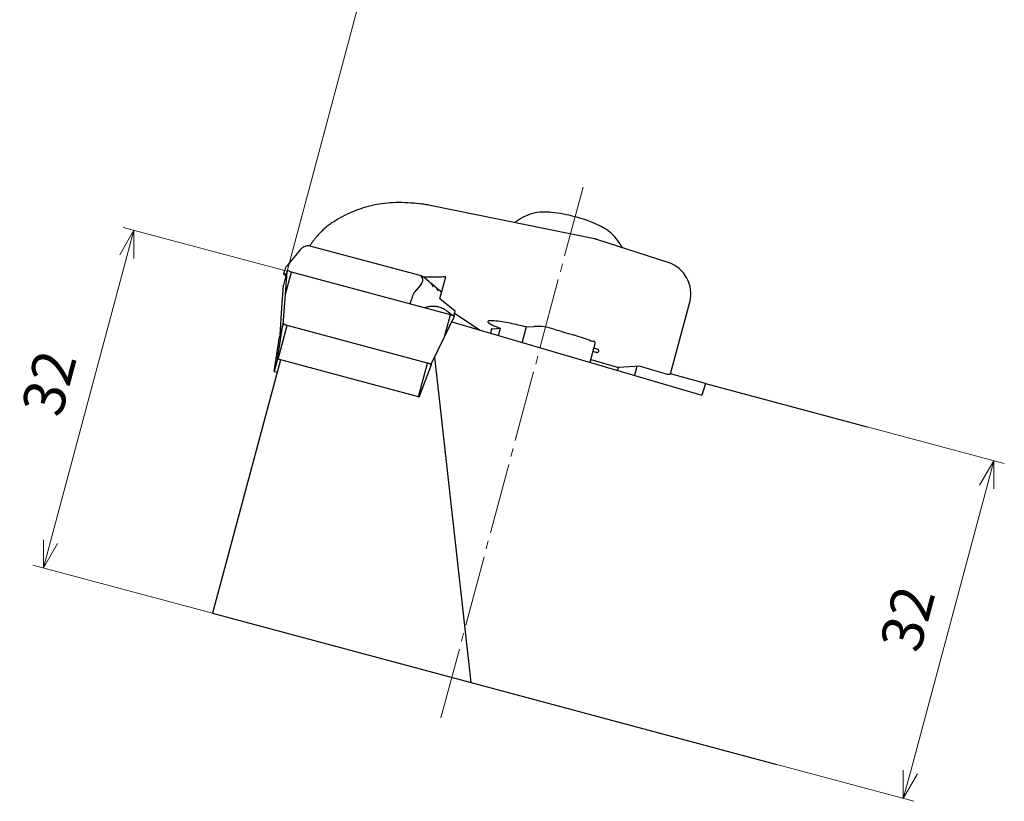
# Model space of a CAD drawing. Units: millimetres. Extents: x -90 to 201, y -104 to 84.
# Drawn here: x -40 to 51, y -104 to -33 of the extents above; entities that cross this region are included whole.
import ezdxf

# ---------------------------------------------------------------- set-up
doc = ezdxf.new("R2010")
doc.units = ezdxf.units.MM
doc.linetypes.add('AM_ISO08W050', pattern=[18, 12, -1.5, 3, -1.5])
doc.linetypes.add('CENTER', pattern=[17.5, 13, -1.5, 1.5, -1.5])
for name, color, linetype, lineweight in [('AM_0', 7, 'Continuous', 30), ('AM_5', 3, 'Continuous', 13), ('AM_7', 4, 'AM_ISO08W050', 13)]:
    doc.layers.add(name, color=color, linetype=linetype, lineweight=lineweight)
doc.styles.get("Standard").update_dxf_attribs({"font": 'ISOCP.SHX', "bigfont": 'EXTFONT.SHX'})
doc.dimstyles.new('AM_JIS$0', dxfattribs={"dimtxt": 3.8, "dimasz": 2.5, "dimexe": 1, "dimexo": 0, "dimgap": 1.5, "dimtad": 3, "dimzin": 1, "dimdsep": 46, "dimtxsty": 'STANDARD', "dimblk": 'OPEN30', "dimcen": 0, "dimclrd": 3, "dimclre": 3, "dimclrt": 2, "dimaunit": 1, "dimadec": 0, "dimazin": 2, "dimtp": 0.1, "dimtm": 0.1, "dimtfac": 0.71, "dimtmove": 0, "dimatfit": 0, "dimldrblk": 'OPEN30', "dimfxl": 1, "dimlwd": 13, "dimlwe": 13, "dimarcsym": 0})

# ---------------------------------------------------------------- blocks, each defined once
blk = doc.blocks.new('_Open30')
at = {"color": 0, "lineweight": -2}
for p, q in [((-1, 0.268), (0, 0)), ((0, 0), (-1, -0.268)), ((0, 0), (-1, 0))]:
    blk.add_line(p, q, dxfattribs=at)
blk = doc.blocks.new('*D9')
at = {"layer": 'AM_5', "color": 3, "lineweight": 13}
for p, q in [((-15.045, -55.791), (-30.04, -51.774)), ((-36.709, -80.527), (-29.721, -54.447)), ((-21.879, -87.089), (-38.322, -82.683))]:
    blk.add_line(p, q, dxfattribs=at)
at = {"layer": 'Defpoints', "color": 0, "lineweight": 13}
for p in [(-29.074, -52.032), (-15.045, -55.791), (-21.879, -87.089)]:
    blk.add_point(p, dxfattribs=at)
at = {"layer": 'AM_5', "color": 3, "lineweight": 13, "xscale": 2.5, "yscale": 2.5, "zscale": 2.5}
for p, rotation in [((-29.074, -52.032), 75.00017515000003), ((-37.356, -82.942), 255.00017515)]:
    blk.add_blockref('_Open30', p, dxfattribs=dict(at, rotation=rotation))
at = {"layer": 'AM_5', "color": 2, "insert": (-36.374, -66.14), "char_height": 3.8, "attachment_point": 5, "rotation": 75.00018}
blk.add_mtext('32', dxfattribs=at)
blk = doc.blocks.new('*D10')
at = {"layer": 'AM_5', "color": 3, "lineweight": 13}
for p, q in [((38.053, -70.019), (50.61, -73.383)), ((48.997, -75.539), (42.009, -101.619)), ((29.771, -100.928), (42.328, -104.293))]:
    blk.add_line(p, q, dxfattribs=at)
at = {"layer": 'Defpoints', "color": 0, "lineweight": 13}
for p in [(38.053, -70.019), (29.771, -100.928), (41.362, -104.034)]:
    blk.add_point(p, dxfattribs=at)
at = {"layer": 'AM_5', "color": 3, "lineweight": 13, "xscale": 2.5, "yscale": 2.5, "zscale": 2.5}
for p, rotation in [((49.644, -73.124), 75.00017514999944), ((41.362, -104.034), 255.0001751499995)]:
    blk.add_blockref('_Open30', p, dxfattribs=dict(at, rotation=rotation))
at = {"layer": 'AM_5', "color": 2, "insert": (42.218, -87.699), "char_height": 3.8, "attachment_point": 5, "rotation": 75.00018}
blk.add_mtext('32', dxfattribs=at)

msp = doc.modelspace()

# ---------------------------------------------------------------- linework, layer by layer
at = {"layer": 'AM_0'}
for p, q in [((-3.216, -49.59), (-3.413, -49.566)), ((-2.913, -49.624), (-3.216, -49.59)), ((13.087, -52.829), (-1.942, -49.769)), ((19.838, -54.989), (13.391, -52.908)), ((-13.808, -53.796), (-15.044, -55.266)), ((-12.904, -53.486), (-12.76, -53.522)), ((-12.76, -53.522), (-2.908, -56.162)), ((-15.275, -55.707), (-15.368, -56.055)), ((-15.192, -57.884), (-15.048, -55.8)), ((-15.192, -57.884), (-14.652, -55.87)), ((-15.048, -55.8), (-15.156, -56.202)), ((-0.091, -59.772), (-14.652, -55.87)), ((-15.156, -56.202), (-15.388, -57.07)), ((-15.156, -56.202), (-15.349, -56.076)), ((-2.032, -56.759), (-2.536, -56.343)), ((-1.051, -58.306), (-0.512, -56.293)), ((-15.532, -59.153), (-15.388, -57.07)), ((-2.768, -56.969), (-3.361, -57.674)), ((-1.577, -57.133), (-1.848, -56.909)), ((-1.703, -57.169), (-1.678, -57.176)), ((-1.122, -57.507), (-1.394, -57.284)), ((-1.249, -57.544), (-1.224, -57.55)), ((-0.889, -57.7), (-0.939, -57.658)), ((-15.393, -60.664), (-15.192, -57.884)), ((-3.777, -58.784), (-3.668, -58.38)), ((0.328, -59.441), (-1.051, -58.306)), ((-15.697, -61.652), (-15.532, -59.153)), ((-0.329, -59.485), (0.078, -59.821)), ((0.22, -59.842), (0.328, -59.441)), ((20.061, -65.164), (21.814, -58.62)), ((-0.631, -61.786), (-0.091, -59.772)), ((-0.631, -61.786), (0.286, -59.909)), ((0.277, -59.631), (2.642, -61.169)), ((-15.935, -63.831), (-15.438, -60.685)), ((-15.87, -63.843), (-15.043, -60.754)), ((-15.438, -60.685), (-15.738, -61.805)), ((-15.393, -60.664), (-15.398, -60.68)), ((-15.207, -60.714), (-15.393, -60.664)), ((-2.196, -64.197), (-15.043, -60.754)), ((0.043, -60.407), (22.934, -67.12)), ((3.654, -61.087), (3.56, -61.438)), ((3.769, -61.049), (4.491, -61.011)), ((4.317, -61.66), (4.491, -61.011)), ((6.852, -60.886), (6.475, -62.293)), ((6.852, -60.886), (7.574, -60.848)), ((-16.235, -64.951), (-15.738, -61.805)), ((-1.847, -64.294), (-0.631, -61.786)), ((12.701, -64.119), (13.159, -62.413)), ((-15.664, -63.898), (-21.879, -87.089)), ((-15.935, -63.831), (-16.235, -64.951)), ((-3.023, -67.285), (-15.87, -63.843)), ((1.811, -93.437), (-1.538, -63.658)), ((12.771, -63.859), (15.282, -64.595)), ((-3.023, -67.285), (-2.196, -64.197)), ((-2.961, -67.308), (-1.819, -64.334)), ((-1.847, -64.294), (-2.033, -64.244)), ((-1.851, -64.31), (-1.847, -64.294)), ((15.282, -64.595), (15.213, -64.856)), ((17.288, -64.489), (15.282, -64.595)), ((16.982, -64.506), (16.749, -65.306)), ((17.288, -64.489), (19.755, -65.213)), ((-16.219, -64.971), (-15.97, -65.038)), ((19.755, -65.213), (19.945, -65.203)), ((23.246, -66.051), (20.04, -65.192)), ((23.246, -66.051), (22.934, -67.12)), ((23.246, -66.051), (38.053, -70.019)), ((-18.514, -74.532), (-18.514, -74.532)), ((-21.879, -87.089), (29.771, -100.928))]:
    msp.add_line(p, q, dxfattribs=at)
for centre, radius, start, end in [((7.614, -64.64), 14.322, 75.03747, 83.80723), ((7.71, -64.279), 13.948, 66.03348, 75.03747), ((-14.957, -55.824), 0.0944, 52.93887, 164.99836), ((-14.466, -55.175), 0.719, 232.9393, 254.99818), ((18.917, -57.844), 3, 344.99819, 72.11551), ((-1.287, -64.233), 4.618, 73.87136, 74.99819), ((-1.023, -63.322), 3.671, 72.45368, 73.87135), ((0.206, -59.434), 0.407, 252.45368, 273.42405), ((0.234, -59.895), 0.0544, 344.99807, 93.42379), ((3.404, -60.41), 0.0715, 164.99777, 231.44023), ((3.405, -60.41), 0.0719, 98.29729, 164.99779), ((3.727, -62.621), 2.306, 95.94561, 98.29748), ((3.628, -61.663), 1.343, 87.43098, 95.94558), ((3.449, -65.65), 5.334, 85.28374, 87.43099), ((2.925, -71.992), 11.697, 77.89566, 85.28375), ((-15.347, -60.709), 0.0944, 52.93887, 164.99836), ((-14.856, -60.06), 0.719, 232.9393, 254.99818), ((4.705, -58.778), 2.159, 231.44031, 233.92541), ((4.757, -58.707), 2.247, 233.9254, 248.77963), ((3.7, -61.1), 0.0475, 92.06744, 164.99897), ((3.548, -56.87), 4.185, 272.06667, 273.02812), ((30.856, 8.509), 74.351, 248.77963, 249.23101), ((-10.278, -133.558), 74.664, 76.73664, 77.89566), ((7.843, -65.932), 5.091, 72.44519, 93.02813), ((37.308, 27.21), 92.6, 252.44519, 253.58913), ((2.244, -91.845), 31.511, 72.17554, 73.58913), ((8.255, -73.152), 11.875, 68.42574, 72.17554), ((13.133, -60.815), 1.392, 248.42575, 264.92496), ((12.995, -62.369), 0.17, 344.99815, 84.9251), ((13.803, -61.239), 1.727, 244.35986, 255.18709), ((13.32, -63.067), 0.163, 344.99807, 75.18735), ((-15.92, -63.835), 0.0155, 52.93976, 165.00018), ((-15.84, -63.728), 0.118, 232.93927, 254.99824), ((12.825, -64.892), 1.727, 74.80928, 85.63651), ((13.32, -63.067), 0.163, 254.80914, 344.99807), ((-3.413, -68.738), 4.701, 73.56451, 74.99819), ((-2.953, -67.178), 3.074, 71.37238, 73.5645), ((-1.868, -63.961), 0.321, 251.37239, 271.37645), ((-1.859, -64.323), 0.0423, 344.99882, 91.3768), ((-16.22, -64.955), 0.0155, 164.99649, 277.05578), ((20.17, -69.452), 4.256, 92.06666, 93.02812), ((20.014, -65.151), 0.0483, 272.06698, 344.9978), ((-2.993, -67.171), 0.118, 254.99824, 277.05695), ((-2.976, -67.304), 0.0155, 344.99649, 97.0592)]:
    msp.add_arc(centre, radius, start, end, dxfattribs=at)
for points, knots in [([(-3.457, -49.561), (-4.176, -49.522), (-5.574, -49.445), (-7.584, -49.81), (-9.4, -50.427), (-10.454, -51.064), (-10.965, -51.372)], [0, 0, 0, 0, 2.153889, 4.185876, 6.086932, 7.870848, 7.870848, 7.870848, 7.870848]), ([(-1.942, -49.769), (-2.022, -49.753), (-2.182, -49.722), (-2.424, -49.683), (-2.667, -49.65), (-2.83, -49.633), (-2.911, -49.625)], [0, 0, 0, 0, 0.244584, 0.4894286, 0.7346054, 0.9800762, 0.9800762, 0.9800762, 0.9800762]), ([(9.182, -50.404), (8.901, -50.384), (8.315, -50.343), (7.423, -50.484), (6.544, -50.8), (6.036, -51.161), (5.782, -51.342)], [0, 0, 0, 0, 0.843836, 1.757691, 2.686376, 3.618092, 3.618092, 3.618092, 3.618092]), ([(-10.965, -51.372), (-11.083, -51.455), (-11.328, -51.628), (-11.681, -51.93), (-12.033, -52.268), (-12.252, -52.52), (-12.363, -52.647)], [0, 0, 0, 0, 0.432994, 0.899671, 1.391149, 1.898399, 1.898399, 1.898399, 1.898399]), ([(15.649, -53.641), (15.513, -53.403), (15.241, -52.929), (14.678, -52.337), (14.05, -51.86), (13.587, -51.636), (13.365, -51.529)], [0, 0, 0, 0, 0.818471, 1.633283, 2.432235, 3.170987, 3.170987, 3.170987, 3.170987]), ([(-12.363, -52.648), (-12.418, -52.715), (-12.529, -52.85), (-12.689, -53.058), (-12.84, -53.266), (-12.936, -53.406), (-12.982, -53.474)], [0, 0, 0, 0, 0.261987, 0.523829, 0.785708, 1.033283, 1.033283, 1.033283, 1.033283]), ([(13.387, -52.907), (13.363, -52.899), (13.313, -52.884), (13.238, -52.864), (13.163, -52.845), (13.113, -52.834), (13.087, -52.829)], [0, 0, 0, 0, 0.0775891, 0.1550804, 0.2325335, 0.3100059, 0.3100059, 0.3100059, 0.3100059]), ([(-12.904, -53.486), (-12.986, -53.473), (-13.152, -53.448), (-13.4, -53.501), (-13.63, -53.613), (-13.748, -53.734), (-13.808, -53.796)], [0, 0, 0, 0, 0.248985, 0.497479, 0.748369, 1.003629, 1.003629, 1.003629, 1.003629]), ([(-15.049, -55.271), (-15.074, -55.304), (-15.125, -55.369), (-15.187, -55.476), (-15.239, -55.589), (-15.263, -55.668), (-15.275, -55.707)], [0, 0, 0, 0, 0.1239683, 0.2475421, 0.3714941, 0.4951953, 0.4951953, 0.4951953, 0.4951953]), ([(-15.121, -56.073), (-15.155, -56.067), (-15.215, -56.056), (-15.29, -56.049), (-15.341, -56.041), (-15.362, -56.052), (-15.368, -56.055)], [0, 0, 0, 0, 0.1031364, 0.1810314, 0.2303227, 0.2510842, 0.2510842, 0.2510842, 0.2510842]), ([(-15.368, -56.055), (-15.368, -56.056), (-15.368, -56.06), (-15.364, -56.065), (-15.358, -56.071), (-15.353, -56.074), (-15.349, -56.076)], [0, 0, 0, 0, 0.00426838, 0.01026934, 0.01870644, 0.02980838, 0.02980838, 0.02980838, 0.02980838]), ([(-2.536, -56.343), (-2.561, -56.324), (-2.614, -56.284), (-2.704, -56.235), (-2.802, -56.193), (-2.872, -56.172), (-2.908, -56.162)], [0, 0, 0, 0, 0.0964157, 0.1981711, 0.3052532, 0.4174684, 0.4174684, 0.4174684, 0.4174684]), ([(-2.768, -56.969), (-2.721, -56.904), (-2.633, -56.782), (-2.596, -56.559), (-2.657, -56.346), (-2.76, -56.244), (-2.814, -56.191)], [0, 0, 0, 0, 0.2369211, 0.4476614, 0.6526793, 0.875627, 0.875627, 0.875627, 0.875627]), ([(-0.512, -56.293), (-0.684, -56.305), (-1.03, -56.328), (-1.552, -56.34), (-2.069, -56.336), (-2.412, -56.319), (-2.579, -56.311)], [0, 0, 0, 0, 0.517697, 1.03993, 1.566025, 2.068704, 2.068704, 2.068704, 2.068704]), ([(-2.032, -56.759), (-2.013, -56.774), (-1.976, -56.806), (-1.924, -56.859), (-1.875, -56.914), (-1.845, -56.954), (-1.831, -56.973)], [0, 0, 0, 0, 0.0735475, 0.1472393, 0.22103, 0.2948769, 0.2948769, 0.2948769, 0.2948769]), ([(-3.361, -57.674), (-3.389, -57.714), (-3.453, -57.803), (-3.53, -57.967), (-3.606, -58.162), (-3.647, -58.305), (-3.668, -58.38)], [0, 0, 0, 0, 0.1450609, 0.3282192, 0.5415588, 0.774074, 0.774074, 0.774074, 0.774074]), ([(-1.848, -56.909), (-1.855, -56.904), (-1.868, -56.893), (-1.889, -56.878), (-1.911, -56.863), (-1.926, -56.854), (-1.934, -56.849)], [0, 0, 0, 0, 0.0255393, 0.051574, 0.0781112, 0.105158, 0.105158, 0.105158, 0.105158]), ([(-1.678, -57.176), (-1.684, -57.151), (-1.697, -57.102), (-1.734, -57.032), (-1.784, -56.966), (-1.826, -56.929), (-1.848, -56.909)], [0, 0, 0, 0, 0.0754339, 0.1532222, 0.2350144, 0.3221064, 0.3221064, 0.3221064, 0.3221064]), ([(-1.831, -56.973), (-1.814, -56.997), (-1.783, -57.043), (-1.741, -57.108), (-1.713, -57.161), (-1.69, -57.184), (-1.682, -57.191)], [0, 0, 0, 0, 0.0871661, 0.1673828, 0.2311626, 0.2643069, 0.2643069, 0.2643069, 0.2643069]), ([(-1.682, -57.191), (-1.681, -57.191), (-1.679, -57.192), (-1.677, -57.188), (-1.677, -57.183), (-1.678, -57.178), (-1.678, -57.176)], [0, 0, 0, 0, 0.00276134, 0.005908, 0.01097846, 0.0184205, 0.0184205, 0.0184205, 0.0184205]), ([(-1.577, -57.133), (-1.558, -57.149), (-1.521, -57.181), (-1.469, -57.233), (-1.42, -57.288), (-1.391, -57.328), (-1.376, -57.348)], [0, 0, 0, 0, 0.0735475, 0.1472393, 0.22103, 0.2948769, 0.2948769, 0.2948769, 0.2948769]), ([(-1.394, -57.284), (-1.4, -57.278), (-1.414, -57.268), (-1.435, -57.252), (-1.457, -57.237), (-1.472, -57.228), (-1.48, -57.223)], [0, 0, 0, 0, 0.0255407, 0.051574, 0.0781116, 0.1051581, 0.1051581, 0.1051581, 0.1051581]), ([(-1.224, -57.55), (-1.23, -57.526), (-1.242, -57.476), (-1.28, -57.406), (-1.33, -57.341), (-1.372, -57.303), (-1.394, -57.284)], [0, 0, 0, 0, 0.0754339, 0.1532222, 0.2350144, 0.3221064, 0.3221064, 0.3221064, 0.3221064]), ([(-1.376, -57.348), (-1.36, -57.372), (-1.328, -57.418), (-1.287, -57.483), (-1.258, -57.535), (-1.235, -57.558), (-1.228, -57.566)], [0, 0, 0, 0, 0.0871661, 0.1673828, 0.2311626, 0.2643069, 0.2643069, 0.2643069, 0.2643069]), ([(-1.228, -57.566), (-1.227, -57.566), (-1.224, -57.566), (-1.223, -57.562), (-1.223, -57.557), (-1.223, -57.553), (-1.224, -57.55)], [0, 0, 0, 0, 0.00276134, 0.005908, 0.01097846, 0.0184205, 0.0184205, 0.0184205, 0.0184205]), ([(-1.122, -57.507), (-1.104, -57.523), (-1.067, -57.555), (-1.015, -57.607), (-0.966, -57.663), (-0.936, -57.702), (-0.922, -57.722)], [0, 0, 0, 0, 0.0735475, 0.1472388, 0.2210301, 0.294877, 0.294877, 0.294877, 0.294877]), ([(-0.939, -57.658), (-0.946, -57.653), (-0.959, -57.642), (-0.98, -57.627), (-1.002, -57.612), (-1.017, -57.602), (-1.025, -57.597)], [0, 0, 0, 0, 0.0255407, 0.051574, 0.0781116, 0.105159, 0.105159, 0.105159, 0.105159]), ([(-0.89, -57.703), (-0.894, -57.7), (-0.901, -57.692), (-0.913, -57.68), (-0.926, -57.669), (-0.935, -57.662), (-0.939, -57.658)], [0, 0, 0, 0, 0.01647855, 0.03316742, 0.05006997, 0.06719127, 0.06719127, 0.06719127, 0.06719127]), ([(-0.922, -57.722), (-0.92, -57.724), (-0.917, -57.729), (-0.912, -57.736), (-0.907, -57.743), (-0.904, -57.747), (-0.902, -57.75)], [0, 0, 0, 0, 0.00854363, 0.01706295, 0.02555822, 0.0340297, 0.0340297, 0.0340297, 0.0340297]), ([(-2.496, -59.122), (-2.382, -59.087), (-2.16, -59.019), (-1.822, -58.975), (-1.494, -58.976), (-1.284, -59.019), (-1.18, -59.041)], [0, 0, 0, 0, 0.357298, 0.694994, 1.0192, 1.336882, 1.336882, 1.336882, 1.336882]), ([(-1.18, -59.041), (-1.105, -59.063), (-0.954, -59.107), (-0.738, -59.208), (-0.526, -59.332), (-0.396, -59.433), (-0.329, -59.485)], [0, 0, 0, 0, 0.2337166, 0.4707649, 0.7141861, 0.9667929, 0.9667929, 0.9667929, 0.9667929])]:
    msp.add_open_spline(points, degree=3, knots=knots, dxfattribs=at)
at = {"layer": 'AM_5', "lineweight": 13}
msp.add_line((-15.045, -55.791), (0.014, 0.409), dxfattribs=at)
at = {"layer": 'AM_7', "linetype": 'CENTER', "lineweight": 13, "ltscale": 0.5}
msp.add_line((12.044, -48.104), (-1.012, -96.831), dxfattribs=at)

# ---------------------------------------------------------------- dimensions: what is measured, and where the dimension line sits
at = {"layer": 'AM_5'}
dim = msp.add_linear_dim(base=(-29.074, -52.032), p1=(-21.879, -87.089), p2=(-15.045, -55.791), angle=75.00018, dimstyle='AM_JIS$0', override={"dimdec": 0}, dxfattribs=at)
dim.commit()
dim.dimension.update_dxf_attribs({"geometry": '*D9', "text_midpoint": (-33.09, -67.02), "dimtype": 160})
dim = msp.add_aligned_dim(p1=(38.053, -70.019), p2=(29.771, -100.928), distance=12, dimstyle='AM_JIS$0', override={"dimdec": 0}, dxfattribs=at)
dim.commit()
dim.dimension.update_dxf_attribs({"geometry": '*D10', "text_midpoint": (42.218, -87.699)})

doc.saveas('drawing.dxf')
